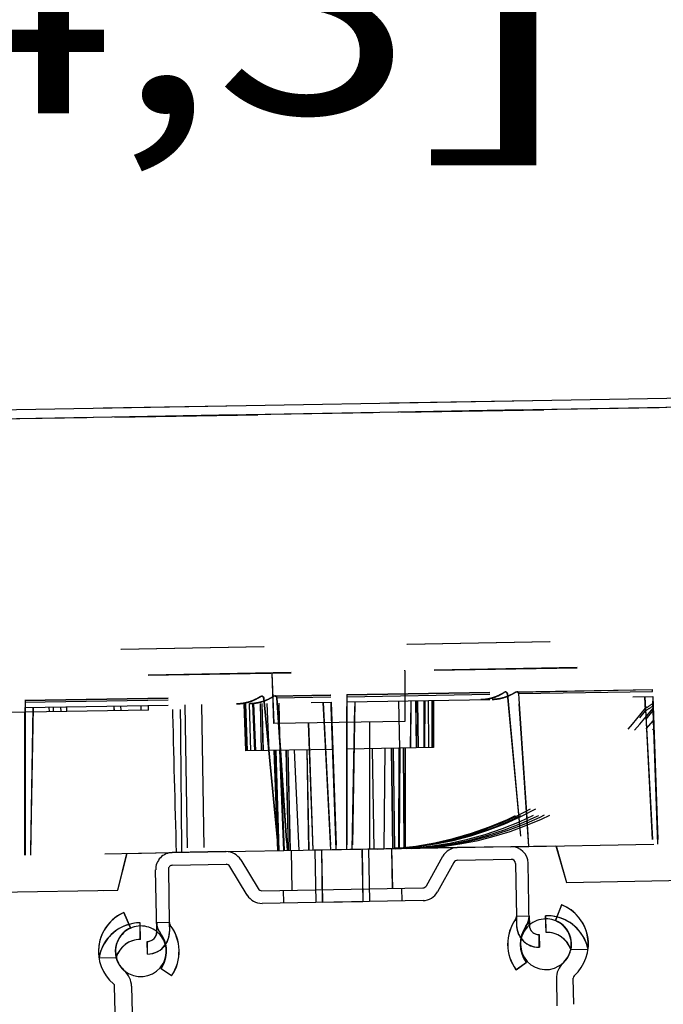
# Model space of a CAD drawing. Units: inches. Extents: x 0 to 17, y 0 to 11.
# Drawn here: x 13 to 13.4, y 8.5 to 9.2 of the extents above; entities that cross this region are included whole.
import ezdxf
from ezdxf.enums import TextEntityAlignment as Align

# ---------------------------------------------------------------- set-up
doc = ezdxf.new("R2010")
doc.units = ezdxf.units.IN
doc.header["$LTSCALE"] = 0.935
doc.header["$MEASUREMENT"] = 0
doc.linetypes.add('HIDDEN', pattern=[0.2, 0.1, -0.1])
doc.layers.get('0').update_dxf_attribs({"linetype": 'CONTINUOUS'})
doc.layers.add('02___PRT_ALL_AXES', color=7, linetype='CONTINUOUS')
doc.layers.add('DEFAULT_2', color=8, linetype='HIDDEN')
doc.styles.get("Standard").update_dxf_attribs({"font": 'bluprnt.ttf'})
doc.dimstyles.new('DIMSTYLE_1', dxfattribs={"dimtxt": 0.15625, "dimasz": 0.1875, "dimexe": 0.125, "dimexo": 0.0625, "dimgap": 0.078125, "dimtad": 0, "dimtih": 1, "dimtoh": 1, "dimlfac": 6.666667, "dimzin": 4, "dimdsep": 46, "dimtxsty": 'Standard', "dimblk": 'CLOSED', "dimblk1": 'CLOSED', "dimblk2": 'CLOSED', "dimcen": 0.09, "dimadec": 3, "dimazin": 1, "dimtfac": 1, "dimtdec": 3, "dimtofl": 0, "dimtmove": 0, "dimatfit": 3, "dimldrblk": 'CLOSED', "dimfxl": 0, "dimtolj": 1, "dimtzin": 4, "dimarcsym": 0})

# ---------------------------------------------------------------- blocks, each defined once
blk = doc.blocks.new('_CLOSED')
at = {"color": 0, "linetype": 'ByBlock'}
for p, q in [((0, 0), (-1, 0.1667)), ((-1, 0.1667), (-1, -0.1667)), ((-1, -0.1667), (0, 0)), ((-1, 0), (0, 0))]:
    blk.add_line(p, q, dxfattribs=at)
blk = doc.blocks.new('*D14')
at = {"color": 7, "linetype": 'Continuous'}
for p, q in [((13.91372, 8.91341), (14.7645, 8.91341)), ((14.6395, 8.91341), (14.6395, 8.08285)), ((14.6395, 6.72951), (14.6395, 7.53598)), ((12.13706, 6.72951), (14.7645, 6.72951))]:
    blk.add_line(p, q, dxfattribs=at)
at = {"color": 7, "linetype": 'Continuous', "xscale": 0.1875, "yscale": 0.1875, "zscale": 0.1875}
for p, rotation in [((14.6395, 8.91341), 90), ((14.6395, 6.72951), 270)]:
    blk.add_blockref('_CLOSED', p, dxfattribs=dict(at, rotation=rotation))
at = {"color": 7, "linetype": 'Continuous'}
for s, p, p2 in [('14.56', (14.202, 7.84848), (14.827, 7.84848)), ('[', (14.202, 7.6141), (14.327, 7.6141)), (']', (14.952, 7.6141), (15.077, 7.6141)), ('369,8', (14.327, 7.6141), (14.952, 7.6141))]:
    blk.add_text(s, height=0.15625, dxfattribs=at).set_placement(p, p2, align=Align.FIT)
blk = doc.blocks.new('*D16')
at = {"color": 7, "linetype": 'Continuous'}
for p, q in [((12.03099, 8.60658), (12.03099, 9.54302)), ((13.887, 8.63898), (13.887, 9.54302)), ((12.03099, 9.41802), (12.44337, 9.41802)), ((13.887, 9.41802), (13.47462, 9.41802))]:
    blk.add_line(p, q, dxfattribs=at)
at = {"color": 7, "linetype": 'Continuous', "xscale": 0.1875, "yscale": 0.1875, "zscale": 0.1875, "rotation": 180}
blk.add_blockref('_CLOSED', (12.03099, 9.41802), dxfattribs=at)
at = {"color": 7, "linetype": 'Continuous', "xscale": 0.1875, "yscale": 0.1875, "zscale": 0.1875}
blk.add_blockref('_CLOSED', (13.887, 9.41802), dxfattribs=at)
at = {"color": 7, "linetype": 'Continuous'}
for s, p, p2 in [('12.37', (12.5215, 9.33989), (13.1465, 9.33989)), ('[', (12.5215, 9.10552), (12.6465, 9.10552)), (']', (13.2715, 9.10552), (13.3965, 9.10552)), ('314,3', (12.6465, 9.10552), (13.2715, 9.10552))]:
    blk.add_text(s, height=0.15625, dxfattribs=at).set_placement(p, p2, align=Align.FIT)
blk = doc.blocks.new('*D17')
at = {"color": 7, "linetype": 'Continuous'}
for p, q in [((11.59731, 8.64826), (11.59731, 10.3117)), ((13.887, 8.63898), (13.887, 10.3117)), ((11.59731, 10.1867), (12.22653, 10.1867)), ((13.887, 10.1867), (13.25778, 10.1867))]:
    blk.add_line(p, q, dxfattribs=at)
at = {"color": 7, "linetype": 'Continuous', "xscale": 0.1875, "yscale": 0.1875, "zscale": 0.1875, "rotation": 180}
blk.add_blockref('_CLOSED', (11.59731, 10.1867), dxfattribs=at)
at = {"color": 7, "linetype": 'Continuous', "xscale": 0.1875, "yscale": 0.1875, "zscale": 0.1875}
blk.add_blockref('_CLOSED', (13.887, 10.1867), dxfattribs=at)
at = {"color": 7, "linetype": 'Continuous'}
for s, p, p2 in [('15.26', (12.30466, 10.10858), (12.92966, 10.10858)), ('[', (12.30466, 9.8742), (12.42966, 9.8742)), (']', (13.05466, 9.8742), (13.17966, 9.8742)), ('387,7', (12.42966, 9.8742), (13.05466, 9.8742))]:
    blk.add_text(s, height=0.15625, dxfattribs=at).set_placement(p, p2, align=Align.FIT)

msp = doc.modelspace()

# ---------------------------------------------------------------- linework, layer by layer
at = {"color": 7, "linetype": 'Continuous'}
for p, q in [((13.14067, 8.58911), (13.10311, 8.58845)), ((13.18687, 8.56215), (13.18639, 8.5899)), ((13.25714, 8.56338), (13.25665, 8.59113)), ((13.33989, 8.59258), (13.30233, 8.59193)), ((13.06509, 8.56213), (13.07151, 8.5879)), ((13.15101, 8.58338), (13.16312, 8.56321)), ((13.2808, 8.56527), (13.2922, 8.58585)), ((13.30248, 8.58307), (13.34004, 8.58373)), ((13.09227, 8.53315), (13.09151, 8.57644)), ((13.10037, 8.57659), (13.10101, 8.53951)), ((13.10327, 8.57959), (13.14083, 8.58025)), ((13.15553, 8.55865), (13.14341, 8.57882)), ((13.29995, 8.58155), (13.28855, 8.56097)), ((13.34305, 8.58083), (13.34369, 8.54374)), ((13.35266, 8.53769), (13.3519, 8.58098)), ((13.06497, 8.56213), (13.06509, 8.56213)), ((13.1657, 8.56178), (13.27827, 8.56375)), ((13.27842, 8.55489), (13.16586, 8.55293)), ((13.37533, 8.55186), (13.37094, 8.54089)), ((13.06916, 8.54651), (13.07394, 8.53571)), ((13.36406, 8.54428), (13.36438, 8.53266)), ((13.08078, 8.52771), (13.0807, 8.53933)), ((13.35968, 8.5222), (13.35953, 8.53106)), ((13.08579, 8.51742), (13.08564, 8.52628)), ((13.1026, 8.50221), (13.09527, 8.50719)), ((13.34342, 8.50641), (13.35056, 8.51165)), ((13.37165, 8.50008), (13.37198, 8.48122)), ((13.38377, 8.48231), (13.38345, 8.50069)), ((13.06315, 8.47671), (13.06283, 8.49509)), ((13.07465, 8.4949), (13.07498, 8.47603))]:
    msp.add_line(p, q, dxfattribs=at)
for centre, radius, start, end in [((13.14088, 8.5773), 0.01181, 31, 91), ((13.30253, 8.58012), 0.01181, 91, 151), ((13.34009, 8.58077), 0.01181, 1, 91), ((13.10332, 8.57664), 0.01181, 91, 181), ((13.30253, 8.58012), 0.00295, 91, 151), ((13.34009, 8.58077), 0.00295, 1, 91), ((13.10332, 8.57664), 0.00295, 91, 181), ((13.14088, 8.5773), 0.00295, 31, 91), ((13.16565, 8.56474), 0.00295, 211, 271), ((13.27822, 8.5667), 0.00295, 271, 331), ((13.16565, 8.56474), 0.01181, 211, 271), ((13.27822, 8.5667), 0.01181, 271, 331), ((13.36429, 8.52432), 0.02967, 311.97717, 68.1541), ((13.08116, 8.51938), 0.02967, 113.8459, 230.02283), ((13.36795, 8.52438), 0.03041, 144.64018, 216.2187), ((13.34074, 8.54369), 0.00295, 324.64018, 1), ((13.34074, 8.54369), 0.01181, 324.64018, 1), ((13.36488, 8.51476), 0.02953, 76.13767, 91.58476), ((13.36429, 8.52432), 0.01786, 312.69044, 68.1541), ((13.08116, 8.51938), 0.01786, 113.8459, 229.30956), ((13.08091, 8.50981), 0.02953, 90.41524, 105.86932), ((13.10397, 8.53956), 0.01181, 181, 217.35982), ((13.10397, 8.53956), 0.00295, 181, 217.35982), ((13.07745, 8.51931), 0.03041, 325.7813, 37.35982), ((13.36795, 8.52438), 0.02156, 144.64018, 216.2187), ((13.35941, 8.53781), 0.00675, 181, 271), ((13.08091, 8.50981), 0.0179, 90.41524, 162.74122), ((13.08552, 8.53303), 0.00675, 271, 1), ((13.07745, 8.51931), 0.02156, 325.7813, 37.35982), ((13.35941, 8.53781), 0.01561, 215.89012, 271), ((13.36488, 8.51476), 0.0179, 19.25878, 91.58476), ((13.08552, 8.53303), 0.01561, 271, 326.04926), ((13.38641, 8.50034), 0.01476, 132.69044, 181), ((13.05989, 8.49464), 0.01476, 1, 49.30956), ((13.38552, 8.50072), 0.00207, 131.97717, 181), ((13.06076, 8.49506), 0.00207, 1, 50.02283)]:
    msp.add_arc(centre, radius, start, end, dxfattribs=at)
at = {"layer": '02___PRT_ALL_AXES', "color": 7, "linetype": 'Continuous'}
for p, q in [((12.05499, 8.88205), (13.85122, 8.91341)), ((13.14077, 8.58911), (13.30233, 8.59193)), ((13.33998, 8.59259), (13.37135, 8.59313)), ((13.37135, 8.59313), (13.37867, 8.56761)), ((13.06496, 8.56213), (13.07139, 8.5879)), ((13.07139, 8.5879), (13.10214, 8.58843)), ((13.37867, 8.56761), (13.88704, 8.57648)), ((12.03099, 8.54408), (13.06496, 8.56213))]:
    msp.add_line(p, q, dxfattribs=at)
at = {"layer": '02___PRT_ALL_AXES', "color": 9, "linetype": 'Continuous'}
msp.add_line((12.04837, 8.87566), (13.85806, 8.90725), dxfattribs=at)
at = {"layer": '02___PRT_ALL_AXES', "color": 8, "linetype": 'HIDDEN'}
for p, q in [((12.06312, 8.8755), (13.84337, 8.90658)), ((12.06737, 8.71333), (13.84478, 8.74436)), ((13.22512, 8.6989), (13.33595, 8.70084)), ((13.34385, 8.70098), (13.43881, 8.70263)), ((13.00015, 8.69498), (13.16556, 8.69787)), ((13.15454, 8.65956), (13.15339, 8.69254)), ((13.15457, 8.65956), (13.15341, 8.69254)), ((13.1747, 8.69802), (13.21384, 8.69871)), ((13.28577, 8.66185), (13.28577, 8.69486)), ((13.2858, 8.66185), (13.2858, 8.69486)), ((13.17692, 8.58974), (13.17447, 8.65991)), ((13.17694, 8.58974), (13.17449, 8.65991)), ((13.26585, 8.59129), (13.26585, 8.6615)), ((13.26587, 8.59129), (13.26587, 8.6615)), ((13.10214, 8.58843), (13.14077, 8.58911)), ((13.20735, 8.59027), (13.20799, 8.55366)), ((13.20736, 8.59027), (13.20799, 8.55366)), ((13.20741, 8.59027), (13.20805, 8.55366)), ((13.20742, 8.59027), (13.20806, 8.55366)), ((13.23569, 8.59077), (13.23633, 8.55416)), ((13.2357, 8.59077), (13.23634, 8.55416)), ((13.23575, 8.59077), (13.23639, 8.55416)), ((13.23576, 8.59077), (13.2364, 8.55416)), ((13.30233, 8.59193), (13.33998, 8.59259)), ((13.20799, 8.55366), (13.2364, 8.55416))]:
    msp.add_line(p, q, dxfattribs=at)
at = {"layer": '02___PRT_ALL_AXES', "color": 7, "linetype": 'Continuous'}
for centre, start, end in [((13.36434, 8.52432), 90.6981, 131.2124), ((13.0812, 8.51938), 51.33253, 91.58233), ((13.36434, 8.52432), 211, 301), ((13.0812, 8.51938), 241, 331)]:
    msp.add_arc(centre, 0.01772, start, end, dxfattribs=at)
at = {"layer": '02___PRT_ALL_AXES', "color": 8, "linetype": 'HIDDEN'}
for centre, start, end in [((13.36434, 8.52432), 301, 90.6981), ((13.0812, 8.51938), 91.58233, 241), ((13.36434, 8.52432), 131.2124, 211), ((13.0812, 8.51938), 331, 51.33253)]:
    msp.add_arc(centre, 0.01772, start, end, dxfattribs=at)
at = {"layer": 'DEFAULT_2', "color": 8, "linetype": 'HIDDEN'}
for p, q in [((12.05506, 8.88205), (13.85126, 8.91341)), ((12.04845, 8.87566), (13.85811, 8.90725)), ((13.84337, 8.90658), (12.0632, 8.8755)), ((12.06745, 8.71333), (13.84478, 8.74436)), ((12.08643, 8.69537), (13.82636, 8.72574)), ((12.08644, 8.69507), (13.82636, 8.72544)), ((13.17272, 8.71403), (13.17272, 8.71433)), ((13.17272, 8.71403), (13.17396, 8.67865)), ((13.17274, 8.71404), (13.17274, 8.71434)), ((13.17274, 8.71404), (13.17398, 8.67865)), ((13.17278, 8.71404), (13.17278, 8.71434)), ((13.17278, 8.71404), (13.17402, 8.67865)), ((13.17281, 8.71404), (13.1728, 8.71434)), ((13.17281, 8.71404), (13.17404, 8.67865)), ((13.26571, 8.71566), (13.2657, 8.71596)), ((13.26571, 8.71566), (13.26571, 8.68025)), ((13.26573, 8.71566), (13.26572, 8.71596)), ((13.26573, 8.71566), (13.26573, 8.68025)), ((13.26577, 8.71566), (13.26576, 8.71596)), ((13.26577, 8.71566), (13.26577, 8.68025)), ((13.26579, 8.71566), (13.26579, 8.71596)), ((13.26579, 8.71566), (13.26579, 8.68025)), ((13.22512, 8.69871), (13.3354, 8.70063)), ((13.22512, 8.69751), (13.33743, 8.69947)), ((13.22523, 8.69891), (13.33605, 8.70084)), ((13.33595, 8.70084), (13.3353, 8.70063)), ((13.3354, 8.70063), (13.33605, 8.70084)), ((13.33732, 8.69947), (13.34715, 8.59271)), ((13.33743, 8.69947), (13.34725, 8.59271)), ((13.3432, 8.70077), (13.43892, 8.70244)), ((13.3432, 8.70077), (13.34385, 8.70098)), ((13.34396, 8.70098), (13.3433, 8.70077)), ((13.34396, 8.70098), (13.43891, 8.70264)), ((13.34519, 8.69961), (13.43896, 8.70124)), ((13.35239, 8.5928), (13.34519, 8.69961)), ((13.34555, 8.6959), (13.3453, 8.69961)), ((13.44259, 8.59438), (13.43881, 8.70263)), ((13.43886, 8.70124), (13.43881, 8.70263)), ((13.44269, 8.59438), (13.43891, 8.70264)), ((13.43892, 8.70244), (13.43891, 8.70264)), ((13.00015, 8.69478), (13.165, 8.69766)), ((13.00015, 8.69358), (13.1671, 8.6965)), ((13.00015, 8.58665), (13.00015, 8.69498)), ((13.00015, 8.68987), (13.21413, 8.6936)), ((13.00027, 8.69498), (13.16567, 8.69787)), ((13.00027, 8.69498), (13.00027, 8.58666)), ((13.15345, 8.69255), (13.15461, 8.65956)), ((13.15348, 8.69255), (13.15463, 8.65956)), ((13.1543, 8.69256), (13.15551, 8.65958)), ((13.15434, 8.69256), (13.15555, 8.65958)), ((13.15805, 8.65962), (13.15715, 8.69261)), ((13.15809, 8.65962), (13.1572, 8.69261)), ((13.15932, 8.69265), (13.16064, 8.65967)), ((13.1594, 8.69265), (13.16072, 8.65967)), ((13.1614, 8.65968), (13.16007, 8.69266)), ((13.16148, 8.65968), (13.16015, 8.69266)), ((13.1655, 8.65975), (13.16474, 8.69274)), ((13.16558, 8.65975), (13.16483, 8.69274)), ((13.16556, 8.69787), (13.16488, 8.69766)), ((13.165, 8.69766), (13.16567, 8.69787)), ((13.16574, 8.69276), (13.16649, 8.65977)), ((13.16583, 8.69276), (13.16657, 8.65977)), ((13.16698, 8.69649), (13.17724, 8.58974)), ((13.1671, 8.6965), (13.17736, 8.58975)), ((13.17085, 8.65984), (13.16938, 8.69282)), ((13.17089, 8.65984), (13.16942, 8.69282)), ((13.17402, 8.69782), (13.21396, 8.69851)), ((13.17402, 8.69782), (13.1747, 8.69802)), ((13.17481, 8.69803), (13.17413, 8.69782)), ((13.17481, 8.69803), (13.21395, 8.69871)), ((13.17608, 8.69665), (13.214, 8.69732)), ((13.17608, 8.69665), (13.18331, 8.58985)), ((13.17619, 8.69666), (13.17868, 8.65998)), ((13.17763, 8.69297), (13.17826, 8.65997)), ((13.17766, 8.69297), (13.1783, 8.65997)), ((13.20847, 8.69351), (13.21388, 8.59038)), ((13.20849, 8.69351), (13.21389, 8.59038)), ((13.2085, 8.69351), (13.2139, 8.59038)), ((13.20851, 8.69351), (13.21392, 8.59039)), ((13.20852, 8.69351), (13.21392, 8.59039)), ((13.20853, 8.69351), (13.21393, 8.59039)), ((13.20854, 8.69351), (13.21394, 8.59039)), ((13.20855, 8.69351), (13.21395, 8.59039)), ((13.20856, 8.69351), (13.21396, 8.59039)), ((13.21398, 8.59039), (13.20857, 8.69351)), ((13.21762, 8.59045), (13.21384, 8.69871)), ((13.21773, 8.59045), (13.21395, 8.69871)), ((13.21403, 8.6936), (13.21763, 8.59045)), ((13.21403, 8.6936), (13.21763, 8.59045)), ((13.21404, 8.6936), (13.21764, 8.59045)), ((13.21405, 8.6936), (13.21765, 8.59045)), ((13.21405, 8.6936), (13.21766, 8.59045)), ((13.21406, 8.6936), (13.21767, 8.59045)), ((13.21407, 8.6936), (13.21767, 8.59045)), ((13.21408, 8.6936), (13.21768, 8.59045)), ((13.21409, 8.6936), (13.21769, 8.59045)), ((13.2177, 8.59045), (13.21409, 8.6936)), ((13.2141, 8.6936), (13.2177, 8.59045)), ((13.21411, 8.6936), (13.21771, 8.59045)), ((13.21772, 8.59045), (13.21412, 8.6936)), ((13.21413, 8.6936), (13.21773, 8.59045)), ((13.22512, 8.59058), (13.22512, 8.6989)), ((13.22512, 8.6938), (13.43909, 8.69753)), ((13.22513, 8.6938), (13.22513, 8.59058)), ((13.22513, 8.59058), (13.22513, 8.6938)), ((13.22514, 8.6938), (13.22514, 8.59058)), ((13.22515, 8.6938), (13.22515, 8.59058)), ((13.22515, 8.59058), (13.22515, 8.6938)), ((13.22516, 8.6938), (13.22516, 8.59058)), ((13.22517, 8.6938), (13.22517, 8.59058)), ((13.22518, 8.6938), (13.22518, 8.59058)), ((13.22519, 8.6938), (13.22519, 8.59058)), ((13.22519, 8.6938), (13.22519, 8.59058)), ((13.2252, 8.6938), (13.2252, 8.59058)), ((13.22521, 8.6938), (13.22521, 8.59058)), ((13.22522, 8.6938), (13.22522, 8.59058)), ((13.22523, 8.69891), (13.22523, 8.59058)), ((13.22523, 8.6938), (13.22523, 8.59058)), ((13.23068, 8.69389), (13.22888, 8.59065)), ((13.23069, 8.69389), (13.22889, 8.59065)), ((13.2307, 8.69389), (13.2289, 8.59065)), ((13.23072, 8.69389), (13.22891, 8.59065)), ((13.23072, 8.69389), (13.22892, 8.59065)), ((13.23073, 8.69389), (13.22893, 8.59065)), ((13.23074, 8.69389), (13.22894, 8.59065)), ((13.23075, 8.69389), (13.22895, 8.59065)), ((13.23076, 8.69389), (13.22896, 8.59065)), ((13.22898, 8.59065), (13.23078, 8.6939)), ((13.26211, 8.66144), (13.26159, 8.69443)), ((13.26214, 8.66144), (13.26162, 8.69443)), ((13.26983, 8.69458), (13.26951, 8.66157)), ((13.26987, 8.69458), (13.26955, 8.66157)), ((13.27383, 8.66164), (13.27342, 8.69464)), ((13.27392, 8.66164), (13.27351, 8.69464)), ((13.27442, 8.69466), (13.27482, 8.66166)), ((13.27451, 8.69466), (13.27491, 8.66166)), ((13.2791, 8.69474), (13.27892, 8.66173)), ((13.27919, 8.69474), (13.27901, 8.66173)), ((13.27968, 8.66174), (13.27985, 8.69475)), ((13.27977, 8.66175), (13.27993, 8.69475)), ((13.28206, 8.69479), (13.28231, 8.66179)), ((13.2821, 8.69479), (13.28236, 8.66179)), ((13.28486, 8.66183), (13.28491, 8.69484)), ((13.2849, 8.66183), (13.28495, 8.69484)), ((13.28584, 8.69486), (13.28584, 8.66185)), ((13.28586, 8.69486), (13.28586, 8.66185)), ((13.35092, 8.61627), (13.34555, 8.6959)), ((13.43395, 8.68768), (13.43344, 8.69743)), ((13.43345, 8.69743), (13.43885, 8.59431)), ((13.43346, 8.69743), (13.43886, 8.59431)), ((13.43347, 8.69743), (13.43887, 8.59431)), ((13.43347, 8.69743), (13.43888, 8.59431)), ((13.43348, 8.69743), (13.43889, 8.59431)), ((13.43349, 8.69743), (13.43889, 8.59431)), ((13.4335, 8.69743), (13.4389, 8.59431)), ((13.43351, 8.69743), (13.43891, 8.59431)), ((13.43351, 8.69743), (13.43892, 8.59431)), ((13.43352, 8.69743), (13.43892, 8.59431)), ((13.43353, 8.69743), (13.43893, 8.59431)), ((13.43396, 8.68943), (13.43354, 8.69743)), ((13.439, 8.69753), (13.4426, 8.59438)), ((13.43901, 8.69753), (13.44261, 8.59438)), ((13.43902, 8.69753), (13.44262, 8.59438)), ((13.43903, 8.69753), (13.44263, 8.59438)), ((13.43903, 8.69753), (13.44264, 8.59438)), ((13.43904, 8.69753), (13.44264, 8.59438)), ((13.43905, 8.69753), (13.44265, 8.59438)), ((13.43906, 8.69753), (13.44266, 8.59438)), ((13.43906, 8.69753), (13.44267, 8.59438)), ((13.43907, 8.69753), (13.44267, 8.59438)), ((13.43908, 8.69753), (13.44268, 8.59438)), ((13.08647, 8.68808), (12.77521, 8.68264)), ((13.00016, 8.68987), (13.00016, 8.58665)), ((13.00016, 8.68987), (13.00016, 8.58665)), ((13.00017, 8.68987), (13.00017, 8.58665)), ((13.00018, 8.68987), (13.00018, 8.58665)), ((13.00019, 8.68987), (13.00019, 8.58665)), ((13.0002, 8.68987), (13.0002, 8.58665)), ((13.0002, 8.68987), (13.0002, 8.58665)), ((13.00021, 8.68657), (13.00021, 8.58665)), ((13.00021, 8.58665), (13.00021, 8.68657)), ((13.00022, 8.68987), (13.00022, 8.68657)), ((13.00023, 8.68987), (13.00023, 8.58666)), ((13.00023, 8.68987), (13.00023, 8.58666)), ((13.00024, 8.68987), (13.00024, 8.58666)), ((13.00025, 8.68987), (13.00025, 8.58666)), ((13.00026, 8.68987), (13.00026, 8.58666)), ((13.00026, 8.68987), (13.00026, 8.58666)), ((13.00571, 8.68997), (13.00391, 8.58672)), ((13.00571, 8.68997), (13.00391, 8.58672)), ((13.00572, 8.68997), (13.00392, 8.58672)), ((13.00573, 8.68997), (13.00393, 8.58672)), ((13.00574, 8.68997), (13.00394, 8.58672)), ((13.00575, 8.68997), (13.00394, 8.58672)), ((13.0057, 8.68667), (13.00395, 8.58672)), ((13.00571, 8.68667), (13.00397, 8.58672)), ((13.00578, 8.68997), (13.00398, 8.58672)), ((13.00578, 8.68997), (13.00398, 8.58672)), ((13.00579, 8.68997), (13.00399, 8.58672)), ((13.0058, 8.68997), (13.004, 8.58672)), ((13.00581, 8.68997), (13.00401, 8.58672)), ((13.00582, 8.68997), (13.00401, 8.58672)), ((13.01693, 8.69016), (13.017, 8.68686)), ((13.01694, 8.69016), (13.01702, 8.68686)), ((13.0199, 8.69021), (13.01994, 8.68691)), ((13.01992, 8.69021), (13.01996, 8.68691)), ((13.02508, 8.6903), (13.02516, 8.68701)), ((13.02509, 8.6903), (13.02517, 8.68701)), ((13.02914, 8.69038), (13.02918, 8.68708)), ((13.02916, 8.69038), (13.02919, 8.68708)), ((13.06232, 8.69095), (13.06238, 8.68766)), ((13.06233, 8.69095), (13.06239, 8.68766)), ((13.06702, 8.69104), (13.06708, 8.68774)), ((13.06703, 8.69104), (13.06708, 8.68774)), ((13.08136, 8.68799), (13.0813, 8.69129)), ((13.08647, 8.68808), (13.08641, 8.69138)), ((13.11179, 8.69182), (13.11359, 8.58863)), ((13.12349, 8.69202), (13.12529, 8.58884)), ((13.43922, 8.69103), (13.43934, 8.68778)), ((13.26579, 8.68025), (13.17396, 8.67865)), ((13.20151, 8.59017), (13.19841, 8.67908)), ((13.20153, 8.59017), (13.19843, 8.67908)), ((13.20157, 8.59017), (13.19847, 8.67908)), ((13.2016, 8.59017), (13.19849, 8.67908)), ((13.24126, 8.59086), (13.24126, 8.67983)), ((13.24128, 8.59086), (13.24128, 8.67983)), ((13.24132, 8.59086), (13.24132, 8.67983)), ((13.24134, 8.59086), (13.24134, 8.67983)), ((13.44013, 8.66766), (13.43995, 8.67277)), ((13.21527, 8.66062), (13.15454, 8.65956)), ((13.17449, 8.65991), (13.17695, 8.58974)), ((13.17453, 8.65991), (13.17698, 8.58974)), ((13.17453, 8.65991), (13.17699, 8.58974)), ((13.17455, 8.65991), (13.177, 8.58974)), ((13.17785, 8.58976), (13.17579, 8.65993)), ((13.17789, 8.58976), (13.17583, 8.65993)), ((13.17799, 8.65997), (13.18077, 8.58981)), ((13.17807, 8.65997), (13.18086, 8.58981)), ((13.17868, 8.65998), (13.18342, 8.58985)), ((13.18152, 8.58982), (13.1787, 8.65998)), ((13.1816, 8.58982), (13.17878, 8.65998)), ((13.18439, 8.58987), (13.1828, 8.66005)), ((13.18448, 8.58987), (13.18288, 8.66005)), ((13.18384, 8.66007), (13.18539, 8.58989)), ((13.18392, 8.66007), (13.18548, 8.58989)), ((13.19188, 8.59), (13.1886, 8.66015)), ((13.19192, 8.59), (13.18864, 8.66015)), ((13.19724, 8.6603), (13.19847, 8.59012)), ((13.19728, 8.66031), (13.19851, 8.59012)), ((13.28586, 8.66185), (13.22513, 8.66079)), ((13.24434, 8.59092), (13.24312, 8.66111)), ((13.24438, 8.59092), (13.24316, 8.66111)), ((13.25177, 8.66126), (13.25094, 8.59103)), ((13.25181, 8.66126), (13.25098, 8.59103)), ((13.25738, 8.59114), (13.25648, 8.66134)), ((13.25746, 8.59115), (13.25657, 8.66134)), ((13.25752, 8.66136), (13.25837, 8.5914)), ((13.25761, 8.66136), (13.25846, 8.59116)), ((13.26162, 8.66143), (13.26125, 8.59121)), ((13.26171, 8.66143), (13.26134, 8.59121)), ((13.262, 8.59146), (13.26233, 8.66144)), ((13.26208, 8.59123), (13.26241, 8.66144)), ((13.26457, 8.66148), (13.26496, 8.59168)), ((13.26461, 8.66148), (13.26501, 8.59128)), ((13.26587, 8.59129), (13.26587, 8.6615)), ((13.26591, 8.6615), (13.26591, 8.59129)), ((13.26591, 8.59129), (13.26591, 8.6615)), ((13.26594, 8.6615), (13.26594, 8.59129)), ((13.3525, 8.5928), (13.35092, 8.61627)), ((13.33989, 8.59258), (13.86104, 8.60168)), ((13.30233, 8.59193), (13.14067, 8.58911)), ((13.18688, 8.56215), (13.18639, 8.5899)), ((13.18694, 8.56215), (13.18645, 8.58991)), ((13.18694, 8.56215), (13.18646, 8.58991)), ((13.20277, 8.59019), (13.20341, 8.55358)), ((13.20278, 8.59019), (13.20342, 8.55358)), ((13.20284, 8.59019), (13.20348, 8.55358)), ((13.20284, 8.59019), (13.20348, 8.55358)), ((13.24027, 8.59085), (13.24091, 8.55424)), ((13.24027, 8.59085), (13.24091, 8.55424)), ((13.24033, 8.59085), (13.24097, 8.55424)), ((13.24034, 8.59085), (13.24098, 8.55424)), ((13.25714, 8.56338), (13.25666, 8.59113)), ((13.2572, 8.56338), (13.25672, 8.59113)), ((13.25721, 8.56338), (13.25672, 8.59113)), ((13.26496, 8.59168), (13.26496, 8.59128)), ((13.26496, 8.59168), (13.26496, 8.59128)), ((13.37146, 8.59313), (13.37878, 8.56761)), ((12.05609, 8.57018), (13.10311, 8.58845)), ((13.15101, 8.58338), (13.1511, 8.58338)), ((13.29229, 8.58585), (13.2922, 8.58585)), ((13.34013, 8.58373), (13.34004, 8.58373)), ((13.0916, 8.57644), (13.09151, 8.57644)), ((13.10037, 8.57659), (13.10046, 8.57659)), ((13.14083, 8.58025), (13.14092, 8.58025)), ((13.14341, 8.57882), (13.1435, 8.57882)), ((13.30004, 8.58155), (13.29995, 8.58155)), ((13.34314, 8.58083), (13.34305, 8.58083)), ((13.3519, 8.58098), (13.35199, 8.58098)), ((13.37878, 8.56761), (13.86329, 8.57607)), ((12.05488, 8.5445), (13.06497, 8.56213)), ((13.16312, 8.56321), (13.16321, 8.56322)), ((13.18069, 8.56205), (13.18085, 8.55319)), ((13.26336, 8.56349), (13.26351, 8.55463)), ((13.27827, 8.56375), (13.27836, 8.56375)), ((13.2808, 8.56527), (13.28089, 8.56527)), ((13.15562, 8.55865), (13.15553, 8.55865)), ((13.27851, 8.55489), (13.27842, 8.55489)), ((13.28864, 8.56098), (13.28855, 8.56097)), ((13.37103, 8.5409), (13.37542, 8.55186)), ((13.37534, 8.55186), (13.37542, 8.55186)), ((13.06916, 8.54651), (13.06925, 8.54652)), ((13.07402, 8.53571), (13.06925, 8.54652)), ((13.34324, 8.54198), (13.34315, 8.54198)), ((13.35264, 8.5439), (13.3437, 8.54374)), ((13.3437, 8.54374), (13.3438, 8.53754)), ((13.34389, 8.53754), (13.34378, 8.54374)), ((13.35264, 8.5439), (13.35275, 8.53769)), ((13.36447, 8.53266), (13.36414, 8.54428)), ((13.37094, 8.54089), (13.37102, 8.5409)), ((13.07394, 8.53571), (13.07402, 8.53571)), ((13.08086, 8.52771), (13.08078, 8.53933)), ((13.1011, 8.53951), (13.09216, 8.53935)), ((13.09235, 8.53315), (13.09225, 8.53935)), ((13.10102, 8.53951), (13.10112, 8.5333)), ((13.1011, 8.53951), (13.10121, 8.5333)), ((13.10162, 8.53777), (13.10171, 8.53777)), ((13.35038, 8.53686), (13.35046, 8.53686)), ((13.09467, 8.53239), (13.09458, 8.53239)), ((13.35961, 8.53106), (13.35977, 8.52221)), ((13.08588, 8.51743), (13.08572, 8.52628)), ((13.38178, 8.52067), (13.39385, 8.52088)), ((13.05183, 8.51491), (13.0639, 8.51512)), ((13.09536, 8.50719), (13.09527, 8.50719)), ((13.10268, 8.50221), (13.09536, 8.50719)), ((13.3435, 8.50641), (13.34342, 8.50641)), ((13.35065, 8.51165), (13.34351, 8.50641)), ((13.35065, 8.51165), (13.35057, 8.51165)), ((13.3764, 8.51119), (13.37649, 8.51119)), ((13.0696, 8.50584), (13.06951, 8.50583)), ((13.10268, 8.50221), (13.1026, 8.50221)), ((13.37165, 8.50008), (13.37174, 8.50008)), ((13.38354, 8.50069), (13.38345, 8.50069)), ((13.38423, 8.50226), (13.38414, 8.50226)), ((13.06209, 8.49664), (13.06218, 8.49664)), ((13.06283, 8.49509), (13.06292, 8.49509)), ((13.07474, 8.4949), (13.07465, 8.4949)), ((13.38377, 8.48231), (13.38386, 8.48231))]:
    msp.add_line(p, q, dxfattribs=at)
for centre, radius, start, end in [((13.14093, 8.5773), 0.01181, 90.79196, 91.19196), ((13.26567, 8.26277), 0.32871, 90.96701, 91.27182), ((13.2637, 8.37828), 0.21318, 90.45726, 90.96185), ((13.30258, 8.58012), 0.01181, 90.79198, 91.21959), ((13.34014, 8.58078), 0.01181, 91.11362, 91.21959), ((13.36438, 8.52432), 0.02967, 353.33641, 68.1541), ((13.08124, 8.51938), 0.02967, 113.8459, 188.66359), ((13.36804, 8.52438), 0.03041, 144.64018, 216.2187), ((13.34083, 8.54369), 0.00295, 324.64018, 1), ((13.34083, 8.54369), 0.01181, 324.64018, 1), ((13.36496, 8.51476), 0.02953, 11.94974, 91.58476), ((13.36438, 8.52432), 0.01786, 348.19984, 68.1541), ((13.36488, 8.51476), 0.02953, 11.94974, 76.13767), ((13.08091, 8.50981), 0.02953, 105.86932, 170.05026), ((13.08099, 8.50981), 0.02953, 90.41524, 170.05026), ((13.08124, 8.51938), 0.01786, 113.8459, 193.80016), ((13.10406, 8.53956), 0.01181, 181, 217.35982), ((13.10406, 8.53956), 0.00295, 181, 217.35982), ((13.07754, 8.51931), 0.03041, 325.7813, 37.35982), ((13.35941, 8.53781), 0.01561, 181, 215.89012), ((13.35949, 8.53781), 0.01561, 181, 271), ((13.36804, 8.52438), 0.02156, 144.64018, 216.2187), ((13.35949, 8.53781), 0.00675, 181, 271), ((13.08099, 8.50981), 0.0179, 90.41524, 162.74122), ((13.08561, 8.53303), 0.00675, 271, 1), ((13.08561, 8.53303), 0.01561, 271, 1), ((13.07754, 8.51931), 0.02156, 325.7813, 37.35982), ((13.08552, 8.53303), 0.01561, 326.04926, 1), ((13.36496, 8.51476), 0.0179, 19.25878, 91.58476)]:
    msp.add_arc(centre, radius, start, end, dxfattribs=at)
for centre, major_axis, ratio, start_param, end_param in [((13.05433, 8.88765), (0.51949, 0.0136), 0.577252, -0.766568, -0.751518), ((13.00021, 8.37178), (-0.19326, 7.37956), 0.015115, -1.541821, -1.527831), ((13.00021, 8.37178), (-0.0644, 7.38181), 0.015115, 4.741629, 4.755618), ((13.23879, 8.89086), (-0.01569, 0.29964), 0.865747, 3.111408, 3.930751), ((13.24777, 8.89102), (0.00522, 0.3), 0.865747, 3.171778, 3.991121), ((13.24016, 8.89089), (-0.01569, 0.29964), 0.865747, 3.151304, 3.922749), ((13.24915, 8.89105), (0.00522, 0.3), 0.865747, 3.21118, 3.983119), ((13.05718, 8.88769), (0.51949, 0.0136), 0.577252, -0.77457, -0.75973), ((13.25143, 8.89109), (-0.01569, 0.29964), 0.865777, -3.171782, -2.392487), ((13.26041, 8.89124), (0.00522, 0.3), 0.865777, -3.111403, -2.359406), ((13.25902, 8.89122), (-0.01569, 0.29964), 0.865777, -3.171782, -2.431923), ((13.268, 8.89137), (0.00522, 0.3), 0.865777, -3.111403, -2.397225)]:
    msp.add_ellipse(centre, major_axis=major_axis, ratio=ratio, start_param=start_param, end_param=end_param, dxfattribs=at)
for points, knots in [([(13.3353, 8.70063), (13.33407, 8.69981), (13.33153, 8.69835), (13.32746, 8.69673), (13.32324, 8.69572), (13.32037, 8.69546), (13.31894, 8.69543)], [0, 0, 0, 0, 0.253833, 0.50436, 0.75267, 1, 1, 1, 1]), ([(13.31904, 8.69544), (13.32047, 8.69546), (13.32335, 8.69572), (13.32757, 8.69673), (13.33163, 8.69835), (13.33418, 8.69981), (13.3354, 8.70063)], [0, 0, 0, 0, 0.247331, 0.495642, 0.746168, 1, 1, 1, 1]), ([(13.32674, 8.69557), (13.32817, 8.6956), (13.33106, 8.69586), (13.33529, 8.69687), (13.33939, 8.69849), (13.34196, 8.69995), (13.3432, 8.70077)], [0, 0, 0, 0, 0.246528, 0.494634, 0.74547, 1, 1, 1, 1]), ([(13.3433, 8.70077), (13.34206, 8.69995), (13.33949, 8.69849), (13.3354, 8.69687), (13.33116, 8.69586), (13.32828, 8.6956), (13.32684, 8.69557)], [0, 0, 0, 0, 0.254529, 0.505365, 0.753471, 1, 1, 1, 1]), ([(13.33732, 8.69947), (13.3373, 8.69966), (13.33721, 8.70002), (13.3369, 8.70048), (13.33646, 8.70078), (13.33612, 8.70084), (13.33595, 8.70084)], [0, 0, 0, 0, 0.266154, 0.522603, 0.766028, 1, 1, 1, 1]), ([(13.33605, 8.70084), (13.33622, 8.70084), (13.33656, 8.70078), (13.337, 8.70048), (13.33731, 8.70002), (13.33741, 8.69966), (13.33743, 8.69947)], [0, 0, 0, 0, 0.233975, 0.4774, 0.733849, 1, 1, 1, 1]), ([(13.34385, 8.70098), (13.34402, 8.70098), (13.34436, 8.70091), (13.34479, 8.70061), (13.34509, 8.70016), (13.34518, 8.69979), (13.34519, 8.69961)], [0, 0, 0, 0, 0.234439, 0.477282, 0.733278, 1, 1, 1, 1]), ([(13.3453, 8.69961), (13.34528, 8.69979), (13.3452, 8.70016), (13.3449, 8.70061), (13.34446, 8.70092), (13.34412, 8.70098), (13.34396, 8.70098)], [0, 0, 0, 0, 0.266718, 0.522714, 0.765558, 1, 1, 1, 1]), ([(13.16488, 8.69766), (13.16361, 8.69683), (13.16096, 8.69536), (13.15675, 8.69374), (13.15239, 8.69273), (13.14942, 8.69248), (13.14794, 8.69245)], [0, 0, 0, 0, 0.253624, 0.504099, 0.7525, 1, 1, 1, 1]), ([(13.14806, 8.69245), (13.14954, 8.69248), (13.1525, 8.69274), (13.15686, 8.69375), (13.16108, 8.69537), (13.16372, 8.69683), (13.165, 8.69766)], [0, 0, 0, 0, 0.247501, 0.495903, 0.746378, 1, 1, 1, 1]), ([(13.15698, 8.69261), (13.15846, 8.69263), (13.16143, 8.69289), (13.16582, 8.69391), (13.17006, 8.69553), (13.17273, 8.69699), (13.17402, 8.69782)], [0, 0, 0, 0, 0.246718, 0.494917, 0.745694, 1, 1, 1, 1]), ([(13.17413, 8.69782), (13.17284, 8.697), (13.17017, 8.69553), (13.16593, 8.69391), (13.16155, 8.6929), (13.15857, 8.69263), (13.15709, 8.69261)], [0, 0, 0, 0, 0.254306, 0.505082, 0.753281, 1, 1, 1, 1]), ([(13.16698, 8.69649), (13.16696, 8.69669), (13.16686, 8.69706), (13.16658, 8.69744), (13.16629, 8.69766), (13.16599, 8.69782), (13.16573, 8.69787), (13.16556, 8.69787)], [0, 0, 0, 0, 0.266019, 0.521816, 0.645319, 0.76586, 1, 1, 1, 1]), ([(13.16567, 8.69787), (13.16584, 8.69787), (13.1661, 8.69782), (13.16641, 8.69766), (13.16669, 8.69744), (13.16697, 8.69706), (13.16708, 8.69669), (13.1671, 8.6965)], [0, 0, 0, 0, 0.234144, 0.354686, 0.478188, 0.733984, 1, 1, 1, 1]), ([(13.1747, 8.69802), (13.17487, 8.69803), (13.17521, 8.69796), (13.17566, 8.69767), (13.17597, 8.69721), (13.17607, 8.69684), (13.17608, 8.69665)], [0, 0, 0, 0, 0.234853, 0.477505, 0.733136, 1, 1, 1, 1]), ([(13.17619, 8.69666), (13.17618, 8.69684), (13.17609, 8.69721), (13.17577, 8.69767), (13.17532, 8.69797), (13.17498, 8.69803), (13.17481, 8.69803)], [0, 0, 0, 0, 0.266859, 0.52249, 0.765143, 1, 1, 1, 1])]:
    msp.add_open_spline(points, degree=3, knots=knots, dxfattribs=at)

# ---------------------------------------------------------------- dimensions: what is measured, and where the dimension line sits
at = {"color": 7, "linetype": 'Continuous'}
for base, p1, picture, middle in [((13.887, 10.1867), (11.59731, 8.58576), '*D17', (12.74216, 10.06952)), ((13.887, 9.41802), (12.03099, 8.54408), '*D16', (12.959, 9.30083))]:
    dim = msp.add_linear_dim(base=base, p1=p1, p2=(13.887, 8.57648), text='<>\\P[]', dimstyle='DIMSTYLE_1', dxfattribs=at)
    dim.commit()
    dim.dimension.update_dxf_attribs({"geometry": picture, "text_midpoint": middle, "dimtype": 160})
dim = msp.add_linear_dim(base=(14.6395, 8.91341), p1=(12.07456, 6.72951), p2=(13.85122, 8.91341), angle=90, text='<>\\P[]', dimstyle='DIMSTYLE_1', dxfattribs=at)
dim.commit()
dim.dimension.update_dxf_attribs({"geometry": '*D14', "text_midpoint": (14.6395, 7.80941), "dimtype": 160})

doc.saveas('drawing.dxf')
